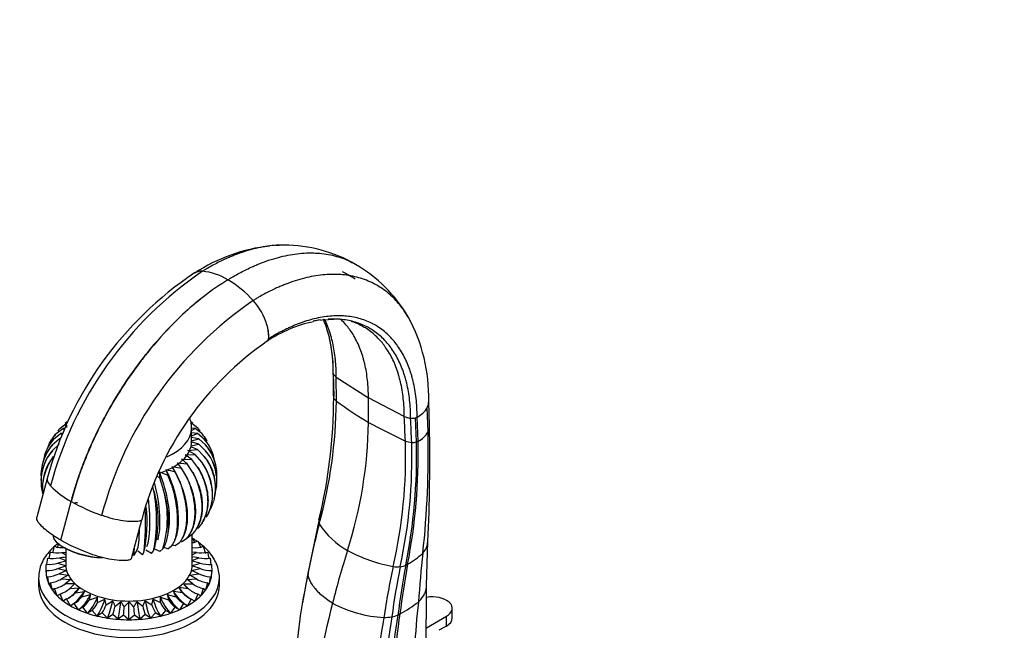
# Model space of a CAD drawing. Units: millimetres. Extents: x 0 to 1389, y 0 to 1766.
# Drawn here: x 236 to 563, y 471 to 674 of the extents above; entities that cross this region are included whole.
import ezdxf
from ezdxf import colors
from ezdxf.entities.mleader import LeaderData, LeaderLine
from ezdxf.math import Vec2, Vec3

# ---------------------------------------------------------------- set-up
doc = ezdxf.new("R2010")
doc.units = ezdxf.units.MM
doc.layers.add('DV6_Défaut', color=7, linetype='Continuous')
doc.layers.add('Défaut', color=7, linetype='Continuous')

# ---------------------------------------------------------------- blocks, each defined once
blk = doc.blocks.new('_DOT')
at = {"color": 0}
blk.add_line((0, 0), (-1, 0), dxfattribs=at)
at = {"color": 0, "const_width": 0.333}
blk.add_lwpolyline([(-0.1665, 0, 1), (0.1665, 0, 1)], format="xyb", close=True, dxfattribs=at)
blk = doc.blocks.new('SE5')
at = {"layer": 'DV6_Défaut', "color": 7, "linetype": 'Continuous'}
for p, q in [((323.63, 598.8), (323.12, 598.77)), ((336.78, 573.96), (340.12, 574.25)), ((339.97, 556.33), (340.11, 548.56)), ((340.95, 554.94), (351.65, 548.08)), ((341, 547.01), (340.95, 554.94)), ((363.53, 541.9), (351.65, 548.08)), ((351.65, 539.92), (351.65, 548.08)), ((371.88, 538.79), (371.66, 546.88)), ((371.41, 536.84), (371.18, 544.92)), ((249.31, 538.05), (251.35, 539.56)), ((250.98, 539.71), (251.67, 540.21)), ((293.36, 539.71), (292.69, 540.2)), ((295.03, 538.05), (292.99, 539.56)), ((367.81, 541.74), (367.27, 541.52)), ((367.58, 533.48), (367.27, 541.52)), ((368.1, 533.7), (367.81, 541.74)), ((247.17, 534.41), (249.4, 536.24)), ((248.03, 536.27), (250.19, 537.94)), ((250.27, 536.35), (249.4, 536.24)), ((249.4, 536.24), (250.1, 535.96)), ((251, 537.97), (250.19, 537.94)), ((250.19, 537.94), (250.83, 537.6)), ((294.15, 537.94), (292.71, 538)), ((292.97, 533.63), (292.97, 538.12)), ((292.97, 537.32), (294.15, 537.94)), ((294.93, 536.24), (292.97, 536.49)), ((292.97, 535.46), (294.93, 536.24)), ((296.3, 536.27), (294.15, 537.94)), ((297.16, 534.41), (294.93, 536.24)), ((246.54, 534.3), (246.21, 533.74)), ((246.73, 532.5), (249, 534.5)), ((246.73, 530.57), (249, 532.75)), ((249.58, 534.62), (249, 534.5)), ((295.33, 532.75), (292.71, 533.53)), ((292.73, 532.22), (295.33, 532.75)), ((295.33, 534.5), (292.97, 534.99)), ((292.97, 533.81), (295.33, 534.5)), ((297.6, 532.5), (295.33, 534.5)), ((297.6, 530.57), (295.33, 532.75)), ((298.12, 533.74), (297.79, 534.3)), ((367.58, 533.48), (368.1, 533.7)), ((244.39, 529.79), (244.16, 529.12)), ((291.68, 530.61), (294.93, 531.01)), ((294.15, 529.32), (291.68, 530.61)), ((294.93, 531.01), (292.73, 531.89)), ((297.16, 528.67), (294.93, 531.01)), ((300.18, 529.12), (299.94, 529.79)), ((288.19, 526.53), (291.47, 526.18)), ((290.18, 527.78), (292.99, 527.7)), ((290.83, 529.17), (294.15, 529.32)), ((292.99, 527.7), (290.83, 529.17)), ((293.36, 523.36), (291.47, 526.18)), ((295.03, 525.03), (292.99, 527.7)), ((296.3, 526.81), (294.15, 529.32)), ((243.12, 524.54), (243.04, 523.79)), ((282.27, 523.53), (285.06, 522.49)), ((288.97, 520.47), (287.47, 523.55)), ((291.33, 521.83), (289.62, 524.79)), ((301.3, 523.79), (301.21, 524.54)), ((245.07, 521.38), (241.63, 508.47)), ((281.45, 522.09), (282.43, 521.61)), ((283.44, 518.34), (282.43, 521.61)), ((286.33, 519.3), (285.06, 522.49)), ((243.04, 518.97), (243.12, 518.22)), ((280.36, 517.6), (280.12, 518.72)), ((301.21, 518.22), (301.3, 518.97)), ((249.53, 500.85), (252.98, 513.75)), ((252.98, 513.75), (252.95, 513.77)), ((252.98, 513.75), (253, 513.74)), ((254.29, 513.39), (254.26, 513.25)), ((299.94, 512.97), (300.18, 513.64)), ((335.8, 510.33), (335.14, 507.3)), ((335.89, 510.71), (335.8, 510.33)), ((272.96, 494.76), (276.4, 507.66)), ((297.79, 508.47), (298.12, 509.02)), ((335.14, 507.3), (331.65, 490.41)), ((285.05, 502.54), (285.37, 504.5)), ((287.47, 499.06), (288.97, 500.16)), ((289.62, 500.3), (291.33, 501.52)), ((291.47, 501.69), (293.36, 503.05)), ((293.17, 492.8), (293.17, 502.91)), ((293.17, 501.65), (293.98, 500.02)), ((295.04, 500.64), (295.98, 498.3)), ((370.96, 485.86), (371.35, 500.4)), ((245.69, 494.88), (246.13, 496.93)), ((246.88, 496.81), (247.51, 498.85)), ((248.35, 498.3), (248.92, 499.71)), ((248.86, 499.62), (249.19, 499.37)), ((249.77, 496.79), (251.17, 495.99)), ((251.17, 498.12), (251.17, 492.8)), ((274.46, 497), (273.69, 495.76)), ((274.42, 496.92), (274.88, 497.67)), ((276.7, 495.99), (275.14, 497.28)), ((276.7, 495.99), (277.14, 496.79)), ((279.63, 496.44), (277.8, 497.6)), ((279.63, 496.44), (280.36, 497.29)), ((282.43, 497.11), (280.36, 498.13)), ((282.43, 497.11), (283.44, 498.03)), ((285.06, 497.99), (283.75, 498.48)), ((285.06, 497.99), (286.33, 498.99)), ((293.17, 498.27), (293.38, 498.43)), ((294.57, 496.78), (293.17, 496.89)), ((293.17, 495.98), (294.57, 496.78)), ((296.83, 498.84), (297.57, 496.43)), ((298.21, 496.93), (298.64, 494.89)), ((244.95, 492.87), (245.2, 494.92)), ((251.17, 493.9), (248.56, 493.29)), ((248.97, 495.06), (251.17, 494.1)), ((263.34, 495.09), (262.28, 495.17)), ((273.69, 495.76), (273.33, 496.16)), ((273.69, 495.76), (273.83, 496.54)), ((295.37, 495.06), (293.17, 495.39)), ((293.17, 494.1), (295.37, 495.06)), ((295.77, 493.29), (293.17, 493.9)), ((299.14, 494.92), (299.38, 492.86)), ((244.67, 490.36), (244.73, 492.86)), ((244.73, 490.79), (244.67, 490.36)), ((244.9, 488.29), (244.73, 490.79)), ((248.56, 493.29), (251.28, 492.4)), ((248.56, 491.5), (251.45, 490.82)), ((251.45, 490.82), (248.97, 489.73)), ((292.88, 490.82), (295.77, 491.5)), ((295.37, 489.73), (292.88, 490.82)), ((293.06, 492.4), (295.77, 493.29)), ((295.77, 491.5), (293.06, 492.4)), ((299.61, 490.78), (299.43, 488.29)), ((299.61, 492.86), (299.67, 490.36)), ((299.67, 490.36), (299.61, 490.78)), ((331.66, 490.45), (329.97, 481.33)), ((242.17, 488.31), (242.17, 485.86)), ((245.19, 488.73), (244.9, 488.29)), ((245.6, 486.25), (245.19, 488.73)), ((248.97, 489.73), (251.99, 489.27)), ((251.99, 489.27), (249.77, 488.01)), ((249.77, 488.01), (252.87, 487.78)), ((252.87, 487.78), (250.95, 486.36)), ((291.47, 487.78), (294.57, 488)), ((293.38, 486.35), (291.47, 487.78)), ((292.35, 489.27), (295.37, 489.73)), ((294.57, 488), (292.35, 489.27)), ((299.14, 488.72), (298.73, 486.25)), ((299.43, 488.29), (299.14, 488.72)), ((302.17, 485.86), (302.17, 488.31)), ((246.13, 486.72), (245.6, 486.25)), ((246.76, 484.28), (246.13, 486.72)), ((247.5, 484.8), (246.76, 484.28)), ((248.35, 482.42), (247.5, 484.8)), ((254.07, 486.36), (252.5, 484.81)), ((252.5, 484.81), (255.59, 485.05)), ((255.59, 485.05), (254.38, 483.39)), ((254.38, 483.39), (257.39, 483.87)), ((257.39, 483.87), (256.57, 482.13)), ((290.26, 486.36), (293.38, 486.35)), ((291.83, 484.81), (290.26, 486.36)), ((296.83, 484.8), (295.98, 482.42)), ((297.57, 484.28), (296.83, 484.8)), ((298.21, 486.72), (297.57, 484.28)), ((298.73, 486.25), (298.21, 486.72)), ((370.8, 460.88), (370.96, 485.75)), ((249.3, 483.01), (248.35, 482.42)), ((250.35, 480.69), (249.3, 483.01)), ((251.49, 481.36), (250.35, 480.69)), ((252.72, 479.13), (251.49, 481.36)), ((256.57, 482.13), (259.45, 482.83)), ((259.02, 481.04), (261.72, 481.95)), ((261.7, 480.15), (264.17, 481.25)), ((264.56, 479.46), (266.76, 480.74)), ((267.55, 479), (269.44, 480.44)), ((274.89, 480.44), (276.78, 479)), ((276.78, 479), (277.57, 480.74)), ((277.57, 480.74), (279.77, 479.46)), ((279.77, 479.46), (280.16, 481.25)), ((280.16, 481.25), (282.63, 480.15)), ((282.61, 481.95), (285.31, 481.04)), ((282.63, 480.15), (282.61, 481.95)), ((284.89, 482.83), (287.76, 482.13)), ((292.84, 481.35), (291.61, 479.13)), ((293.98, 480.69), (292.84, 481.35)), ((295.03, 483), (293.98, 480.69)), ((295.98, 482.42), (295.03, 483)), ((329.97, 481.33), (329.73, 480.06)), ((254.03, 479.89), (252.72, 479.13)), ((255.43, 477.76), (254.03, 479.89)), ((256.89, 478.62), (255.43, 477.76)), ((258.42, 476.61), (256.89, 478.62)), ((260, 477.59), (258.42, 476.61)), ((261.64, 475.69), (260, 477.59)), ((270.62, 478.77), (272.17, 480.33)), ((272.17, 474.48), (272.17, 480.33)), ((284.33, 477.58), (282.69, 475.69)), ((285.92, 476.61), (284.33, 477.58)), ((287.44, 478.62), (285.92, 476.61)), ((288.91, 477.76), (287.44, 478.62)), ((290.3, 479.89), (288.91, 477.76)), ((291.61, 479.13), (290.3, 479.89)), ((379.43, 475.04), (379.43, 478.31)), ((263.32, 476.79), (261.64, 475.69)), ((265.05, 475.02), (263.32, 476.79)), ((266.8, 476.25), (265.05, 475.02)), ((268.58, 474.62), (266.8, 476.25)), ((270.36, 475.98), (268.58, 474.62)), ((272.17, 474.48), (270.36, 475.98)), ((273.96, 475.98), (272.17, 474.48)), ((275.76, 474.62), (273.96, 475.98)), ((277.53, 476.25), (275.76, 474.62)), ((279.28, 475.02), (277.53, 476.25)), ((281, 476.79), (279.28, 475.02)), ((282.69, 475.69), (281, 476.79)), ((328.75, 473.84), (326.01, 450.24)), ((370.87, 471.82), (377.53, 475.66)), ((377.53, 472.39), (377.53, 475.66)), ((377.53, 472.39), (375.05, 470.96))]:
    blk.add_line(p, q, dxfattribs=at)
for centre, radius, start, end in [((324.84, 542.84), 55.95, 96.0392, 123.4171), ((324.84, 542.84), 55.95, 91.7619, 94.109), ((323.37, 550.5), 48.3, 60.2075, 89.6934), ((323.08, 550.68), 48.29, 30.2157, 59.7964), ((360.14, 490.52), 119.14, 123.7817, 164.9898), ((367.05, 486.79), 125.08, 124.2972, 165.1204), ((296.1, 585.77), 4.37, 83.8172, 120.1981), ((296.28, 585.48), 4.64, 86.3894, 105.6767), ((294.53, 570.14), 20.08, 58.6627, 84.1723), ((286.25, 555.84), 36.6, 42.1671, 59.232), ((384.05, 477.21), 125.08, 124.4037, 165.22), ((298.18, 566.5), 20.61, 16.4132, 42.4645), ((306.16, 568.47), 12.4, 357.9337, 18.0994), ((303.79, 568.13), 14.77, 359.563, 16.4701), ((342.42, 530.53), 43.8, 101.9081, 123.6476), ((342.42, 530.53), 43.8, 97.4007, 98.7861), ((340.67, 556.01), 18.23, 85.3794, 89.3859), ((340.67, 556.01), 18.23, 71.457, 73.0968), ((316.46, 548.33), 55.21, 358.6097, 28.869), ((291.23, 556.79), 48.76, 359.7708, 15.964), ((377.73, 480.72), 104.85, 124.6461, 165.1155), ((317.74, 567.58), 0.71, 287.2929, 336.3125), ((316.78, 568.03), 1.77, 335.6115, 359.8789), ((317.01, 567.92), 1.52, 335.6334, 351.2787), ((340.99, 556.36), 1.03, 186.4688, 191.0135), ((342.03, 556.94), 2.19, 200.8164, 225.3798), ((170.01, 548.25), 170.1, 346.1981, 359.9931), ((180.59, 548.7), 160.42, 344.6717, 359.3995), ((226.58, 546.48), 113.55, 0.5096, 1.047), ((505.31, 781.93), 286.68, 235.0293, 237.5872), ((367.34, 546.88), 4.31, 332.9226, 1.3606), ((364.48, 548.64), 7.66, 295.7436, 330.9894), ((226.58, 546.48), 113.55, 356.9011, 357.0692), ((207.33, 541.84), 144.33, 342.093, 359.2343), ((515.17, 851.77), 352.13, 242.3292, 244.5606), ((366.48, 548.43), 7.13, 252.1819, 263.3005), ((366, 545.78), 4.45, 265.4248, 286.5253), ((364.42, 540.9), 8.09, 297.0694, 329.8686), ((70.67, 529.57), 300.83, 353.7, 1.3847), ((-170.99, 527.11), 543, 357.1841, 1.2324), ((259.09, 524.25), 15.66, 139.5784, 169.8029), ((285.29, 524.25), 15.62, 9.508, 40.5491), ((200.75, 528.71), 163.24, 347.0475, 1.7807), ((193.7, 528.44), 172.37, 347.8272, 1.6123), ((366.94, 541.86), 8.63, 249.4352, 263.7441), ((182.99, 528.95), 184.64, 348.6277, 1.4032), ((177.19, 529.35), 190.96, 348.9854, 1.3047), ((366.27, 537.69), 4.41, 266.4665, 287.1597), ((258.51, 522.34), 15.55, 139.22, 183.562), ((258.51, 520.42), 15.55, 139.22, 178.9585), ((258.61, 520.42), 15.62, 139.4542, 196.322), ((258.61, 522.34), 15.62, 139.4542, 167.0767), ((285.83, 522.34), 15.55, 356.4672, 40.7796), ((285.67, 522.34), 15.66, 10.6401, 40.4176), ((285.67, 520.42), 15.66, 343.3732, 40.4176), ((285.83, 520.42), 15.55, 357.9266, 40.7796), ((259.09, 518.51), 15.66, 139.5784, 188.9114), ((255.5, 498.24), 43.23, 37.8964, 40.874), ((254.47, 486.61), 54.17, 46.9288, 49.4907), ((285.29, 518.51), 15.62, 345.7261, 40.5491), ((255.21, 520.22), 27.26, 2.9213, 6.9715), ((316.45, 635.34), 115.48, 253.9217, 255.4687), ((256.45, 514.46), 29.72, 15.6592, 19.4824), ((256.39, 507.4), 35.03, 27.4537, 30.8799), ((311.35, 650.39), 127.47, 259.0176, 260.1854), ((266.99, 539.33), 29.17, 224.46, 241.232), ((229.35, 507.45), 52.01, 348.7396, 11.2604), ((247.22, 507.45), 34.66, 342.9597, 17.0403), ((249.25, 508.18), 35.67, 343.4557, 16.5443), ((285.03, 570.53), 65.21, 240.5803, 250.3589), ((227.81, 506.95), 50.37, 348.3671, 5.7468), ((175.3, 506.95), 102.35, 354.305, 2.3383), ((157.85, 548.87), 182.55, 347.304, 347.894), ((337.49, 507.14), 2.35, 166.8506, 201.2929), ((581.72, 442.16), 254.63, 165.4136, 169.2216), ((358.11, 521.13), 27.21, 213.0446, 240.3929), ((292.06, 506.98), 7.01, 279.1166, 295.1688), ((365.37, 500.68), 5.97, 316.3234, 357.691), ((248.28, 505.38), 8.72, 255.6908, 279.8249), ((250.14, 506.31), 7.91, 250.5296, 275.8824), ((248.76, 532.21), 35.43, 271.6291, 273.8939), ((175.71, 506.7), 98.65, 354.0909, 355.6296), ((317.63, 615.25), 120.04, 254.9834, 255.4502), ((294.21, 506.23), 7.84, 263.9758, 289.5863), ((296.06, 505.24), 8.59, 259.9817, 284.4784), ((369.54, 543.86), 52.64, 241.8022, 259.3764), ((246.75, 504.12), 9.32, 260.4158, 283.7736), ((245.45, 528.6), 33.72, 275.9853, 279.7794), ((297.59, 504.07), 9.28, 256.1585, 279.6288), ((350.78, 517.12), 27.93, 299.7236, 312.5955), ((886.72, 441.68), 519.94, 173.9404, 175.7344), ((245.59, 502.61), 9.78, 264.9543, 287.7116), ((244.83, 500.87), 10.08, 269.4106, 291.736), ((241.33, 518.1), 27.56, 285.2213, 291.1589), ((298.75, 502.58), 9.76, 252.246, 275.0649), ((299.51, 500.87), 10.09, 248.2612, 270.5688), ((334.81, 489.76), 3.22, 168.4032, 179.6929), ((611.07, 437.72), 257.05, 167.7823, 171.6072), ((609.92, 441.98), 252.74, 168.5638, 172.3881), ((361.17, 503.3), 11.25, 263.1939, 275.2192), ((629.86, 442.26), 270.57, 169.2902, 172.8301), ((642.22, 441.95), 282.22, 169.6071, 172.9899), ((361.22, 499.82), 7.8, 277.2047, 290.9691), ((360.5, 500.08), 8.31, 294.9726, 299.805), ((244.49, 498.96), 10.25, 273.9331, 295.885), ((244.58, 496.91), 10.31, 278.6357, 300.2296), ((299.73, 496.84), 10.24, 239.6865, 261.4228), ((299.84, 498.94), 10.24, 244.0881, 266.0696), ((574.76, 438.25), 248.57, 168.0356, 171.8013), ((245.09, 494.77), 10.25, 283.6061, 304.8751), ((246, 492.59), 10.13, 288.997, 309.8777), ((252.6, 450.45), 35.94, 87.6473, 92.6283), ((283.21, 450.6), 33.48, 78.3837, 83.5999), ((294.81, 486.52), 8.31, 198.6109, 211.9089), ((287.49, 449.77), 35.3, 82.9289, 87.9639), ((297.5, 490.14), 10.12, 210.1493, 221.8029), ((298.33, 492.58), 10.13, 230.1086, 250.9868), ((299.22, 494.71), 10.19, 235.0538, 256.4376), ((247.26, 490.45), 10.03, 294.9798, 315.2935), ((248.75, 488.42), 10.04, 301.7548, 321.1628), ((250.3, 486.6), 10.34, 309.5453, 327.4975), ((252.27, 483.6), 7.22, 339.2603, 353.8643), ((254.96, 481.12), 6.81, 351.7867, 6.9866), ((257.32, 478.83), 7.27, 5.0242, 19.4785), ((259.78, 476.53), 8.15, 17.6154, 31.092), ((261.82, 473.82), 10.1, 29.3778, 40.9844), ((282.52, 473.78), 10.12, 138.8624, 150.4642), ((292.16, 483.6), 7.32, 186.0402, 200.4493), ((294.03, 486.59), 10.34, 212.485, 230.4312), ((295.38, 488.19), 9.73, 218.513, 238.5328), ((297.08, 490.44), 10.03, 224.6916, 245.0023), ((335.12, 524.86), 55.47, 299.1163, 306.6369), ((726.18, 441.82), 360.03, 173.8566, 178.7474), ((251.78, 484.89), 11, 318.3763, 334.4579), ((252.36, 483.49), 12.85, 328.594, 341.7595), ((248.9, 482.62), 19, 340.4212, 349.0225), ((217.44, 482.18), 53.28, 353.3245, 356.3339), ((264, 470.74), 12.6, 39.5847, 49.5945), ((329.12, 482.35), 55.53, 183.6987, 186.5865), ((296.08, 482.79), 19.67, 191.0966, 199.4056), ((292.68, 483.8), 13.62, 198.5897, 211.0064), ((292.78, 485.03), 11.27, 205.7143, 221.4058), ((624.95, 406.95), 294.43, 165.6411, 173.7461), ((358.82, 515.77), 40.58, 241.9197, 267.1003), ((602.12, 430.64), 249.37, 169.6977, 178.145), ((599.99, 434.48), 244.05, 170.3339, 178.6431), ((356.85, 490.65), 15.41, 269.7097, 279.556), ((609.96, 435.66), 251.81, 170.7731, 178.6155), ((616.17, 435.93), 257.27, 170.9498, 178.5446), ((357.22, 486.8), 11.55, 280.8903, 291.2558), ((354.88, 489.4), 14.87, 296.0229, 299.0611)]:
    blk.add_arc(centre, radius, start, end, dxfattribs=at)
for centre, major_axis, ratio, start_param, end_param in [((358.52, 561.26), (-20.7, 0), 0.57735, 0.514049, 0.557185), ((374.47, 552.05), (-20.7, 0), 0.57735, 1.013612, 1.056747), ((272.17, 538.12), (-20.8, 0), 0.57735, 2.219687, 3.128707), ((272.17, 538.12), (-20.8, 0), 0.57735, 3.128707, 3.141593), ((272.17, 533.63), (-20.8, 0), 0.57735, 2.057625, 3.141593), ((275.57, 517.98), (6.36, -19.08), 0.408248, 0.660495, 1.709063), ((276.31, 518.26), (8.14, -18.38), 0.497052, 0.904031, 1.664939), ((276.98, 518.6), (-10.05, 17.41), 0.57735, 4.466991, 4.747982), ((274.77, 517.75), (4.68, -19.56), 0.31246, 0.468154, 1.611895), ((273.93, 517.58), (3.07, -19.87), 0.211325, 0.301134, 1.393211), ((273.06, 517.48), (1.52, -20.05), 0.106574, 0.146469, 0.887333), ((257.68, 499.77), (10.63, -2.83), 0.345066, 3.141593, 5.249225), ((257.61, 499.51), (10.15, -2.71), 0.345066, 3.831914, 5.401978), ((494.47, 508.05), (-115.67, -200.35), 0.57735, -1.198902, -1.115658), ((272.17, 490.36), (27.5, 0), 0.57735, 3.141593, 3.272492), ((272.17, 492.8), (-21, 0), 0.57735, 0, 3.141593), ((272.17, 490.36), (27.5, 0), 0.57735, 6.152286, 6.283185), ((272.17, 488.31), (-30, 0), 0.57735, 0.002588, 3.143226), ((272.17, 490.36), (-27.5, 0), 0.57735, 0.1309, 0.261799), ((272.17, 490.36), (27.5, 0), 0.57735, 6.021386, 6.152286), ((272.17, 485.86), (-30, 0), 0.57735, 0, 3.141593), ((272.17, 490.36), (-27.5, 0), 0.57735, 0.261799, 0.392699), ((272.17, 490.36), (-27.5, 0), 0.57735, 0.392699, 0.523599), ((250.35, 488.86), (-6.01, -7.99), 0.64777, 1.016509, 1.581907), ((252.72, 487.3), (-5, -8.66), 0.57735, 0.785398, 1.507308), ((291.61, 487.3), (5, -8.66), 0.57735, 4.775877, 5.497787), ((293.98, 488.86), (6.01, -7.99), 0.64777, 4.701278, 5.27413), ((295.98, 490.58), (7.07, -7.07), 0.707107, 4.605959, 4.808773), ((272.17, 490.36), (27.5, 0), 0.57735, -0.523599, -0.392699), ((272.17, 490.36), (27.5, 0), 0.57735, -0.392699, -0.261799), ((272.17, 490.36), (-27.5, 0), 0.57735, 0.523599, 0.654498), ((272.17, 490.36), (-27.5, 0), 0.57735, 0.654498, 0.785398), ((255.43, 485.93), (-4.05, -9.14), 0.497052, 0.727981, 1.449891), ((258.42, 484.77), (-3.16, -9.49), 0.408248, 0.684719, 1.406629), ((261.64, 483.85), (-2.33, -9.73), 0.31246, 0.653264, 1.375173), ((265.05, 483.19), (-1.53, -9.88), 0.211325, 0.631914, 1.353824), ((268.58, 482.78), (-0.76, -9.97), 0.106574, 0.619536, 1.341445), ((275.76, 482.78), (0.76, -9.97), 0.106574, -1.341445, -0.619536), ((279.28, 483.19), (1.53, -9.88), 0.211325, 4.929361, 5.651271), ((282.69, 483.85), (2.33, -9.73), 0.31246, 4.908012, 5.629922), ((285.92, 484.77), (3.16, -9.49), 0.408248, 4.876556, 5.598466), ((288.91, 485.93), (4.05, -9.14), 0.497052, 4.833294, 5.555204), ((272.17, 490.36), (27.5, 0), 0.57735, -0.785398, -0.654498), ((272.17, 490.36), (27.5, 0), 0.57735, -0.654498, -0.523599), ((372.93, 478.31), (-6.5, 0), 0.57735, 2.356194, 5.029631), ((272.17, 490.36), (-27.5, 0), 0.57735, 0.785398, 0.916298), ((272.17, 490.36), (-27.5, 0), 0.57735, 0.916298, 1.047198), ((272.17, 490.36), (27.5, 0), 0.57735, -1.047198, -0.916298), ((272.17, 490.36), (27.5, 0), 0.57735, -0.916298, -0.785398), ((272.17, 490.36), (-27.5, 0), 0.57735, 1.047198, 1.178097), ((272.17, 490.36), (-27.5, 0), 0.57735, 1.178097, 1.308997), ((272.17, 490.36), (-27.5, 0), 0.57735, 1.308997, 1.439897), ((272.17, 490.36), (27.5, 0), 0.57735, 4.581489, 4.712389), ((272.17, 490.36), (27.5, 0), 0.57735, 4.712389, 4.843289), ((272.17, 490.36), (27.5, 0), 0.57735, 4.843289, 4.974188), ((272.17, 490.36), (27.5, 0), 0.57735, -1.308997, -1.178097), ((272.17, 490.36), (27.5, 0), 0.57735, -1.178097, -1.047198), ((372.93, 475.04), (-6.5, 0), 0.57735, 2.356194, 3.141593)]:
    blk.add_ellipse(centre, major_axis=major_axis, ratio=ratio, start_param=start_param, end_param=end_param, dxfattribs=at)
for points, knots in [([(323.93, 598.8), (323.73, 598.8), (322.57, 598.81), (320.41, 598.72), (317.4, 598.37), (314.37, 597.77), (311.25, 596.94), (308.7, 596.07), (306.71, 595.3), (305.37, 594.74), (303.86, 594.06), (302.16, 593.24), (300.27, 592.26), (298.81, 591.45), (297.71, 590.8), (297.11, 590.44), (296.7, 590.2), (296.57, 590.12)], [0, 0, 0, 0, 0.023914, 0.137955, 0.251995, 0.366035, 0.475282, 0.594115, 0.641519, 0.688923, 0.736326, 0.802975, 0.869623, 0.936271, 0.957514, 0.985957, 1, 1, 1, 1]), ([(304.98, 587.29), (305.11, 587.37), (305.53, 587.63), (306.15, 588), (307.28, 588.66), (308.79, 589.5), (310.74, 590.51), (312.49, 591.35), (314.05, 592.05), (315.43, 592.62), (317.48, 593.42), (320.11, 594.3), (323.33, 595.16), (326.46, 595.77), (329.56, 596.14), (332.25, 596.24), (334.21, 596.18), (336.15, 596.04), (338.36, 595.74), (341.09, 595.11), (343.71, 594.23), (345.58, 593.39), (346.78, 592.75), (347.18, 592.53), (347.38, 592.41)], [0, 0, 0, 0, 0.008757, 0.026494, 0.039741, 0.081301, 0.122862, 0.164423, 0.193984, 0.223544, 0.253104, 0.327207, 0.395332, 0.466446, 0.53756, 0.608674, 0.656124, 0.679787, 0.750901, 0.822015, 0.893129, 0.964243, 0.982053, 1, 1, 1, 1]), ([(364.91, 574.81), (364.91, 574.81), (364.42, 575.65), (363.82, 576.58), (362.74, 578.11), (361.59, 579.56), (359.84, 581.44), (357.83, 583.21), (355.86, 584.63), (354.34, 585.53), (352.78, 586.35), (350.97, 587.17), (348.43, 588.02), (345.78, 588.63), (343.63, 588.92), (341.75, 589.06), (339.84, 589.11), (337.23, 589.01), (334.23, 588.65), (331.2, 588.06), (328.07, 587.23), (325.52, 586.36), (323.52, 585.59), (322.19, 585.03), (320.67, 584.35), (318.97, 583.54), (317.08, 582.56), (315.62, 581.74), (314.52, 581.1), (313.92, 580.74), (313.51, 580.49), (313.38, 580.41)], [0, 0, 0, 0, 0.00025, 0.051364, 0.059869, 0.102479, 0.153593, 0.204707, 0.255821, 0.294135, 0.306936, 0.35805, 0.409164, 0.460278, 0.511392, 0.5284, 0.562506, 0.613621, 0.664735, 0.715849, 0.764815, 0.818078, 0.839324, 0.860571, 0.881818, 0.911691, 0.941563, 0.971436, 0.980957, 0.993706, 1, 1, 1, 1]), ([(364.65, 575.25), (364.24, 575.93), (363.73, 576.72), (362.74, 578.11), (361.59, 579.56), (359.84, 581.44), (357.83, 583.21), (355.86, 584.63), (354.34, 585.53), (352.78, 586.35), (350.97, 587.17), (348.43, 588.02), (345.78, 588.63), (343.63, 588.92), (341.75, 589.06), (339.84, 589.11), (337.23, 589.01), (334.23, 588.65), (331.2, 588.06), (328.07, 587.23), (325.52, 586.36), (323.52, 585.59), (322.19, 585.03), (320.67, 584.35), (318.97, 583.54), (317.08, 582.56), (315.62, 581.74), (314.52, 581.1), (313.92, 580.74), (313.51, 580.49), (313.38, 580.41)], [0, 0, 0, 0, 0.042659, 0.051241, 0.094242, 0.145826, 0.197409, 0.248992, 0.287657, 0.300575, 0.352159, 0.403742, 0.455325, 0.506908, 0.524073, 0.558492, 0.610075, 0.661658, 0.713241, 0.762657, 0.816408, 0.83785, 0.859292, 0.880734, 0.910881, 0.941027, 0.971174, 0.980783, 0.993648, 1, 1, 1, 1]), ([(342.94, 590), (343.51, 589.75), (344.99, 589.02), (346.39, 588.16), (347.22, 587.57)], [0, 0, 0, 0, 0.380713, 1, 1, 1, 1]), ([(304.98, 587.29), (302.26, 585.62), (297.19, 582.09), (291.29, 577.04), (284.97, 570.94), (280.27, 565.71), (274.54, 558.38), (269.75, 551.55), (265.56, 544.47), (262.2, 538.09), (259.73, 532.92), (257.41, 527.35), (255.08, 521.06), (253.75, 516.76), (252.95, 513.77)], [0, 0, 0, 0, 0.119473, 0.224035, 0.266227, 0.412982, 0.451015, 0.561163, 0.674165, 0.706491, 0.78574, 0.853245, 0.897315, 1, 1, 1, 1]), ([(304.98, 587.29), (302.26, 585.62), (297.19, 582.08), (291.3, 577.04), (284.98, 570.93), (280.29, 565.7), (274.57, 558.37), (269.78, 551.53), (265.59, 544.45), (262.24, 538.07), (259.77, 532.9), (257.45, 527.32), (255.13, 521.04), (253.8, 516.73), (253, 513.74)], [0, 0, 0, 0, 0.119473, 0.224035, 0.266227, 0.412982, 0.451015, 0.561163, 0.674165, 0.706491, 0.78574, 0.853245, 0.897315, 1, 1, 1, 1]), ([(367.81, 541.74), (367.8, 542.8), (367.74, 544.9), (367.49, 547.94), (367.07, 550.86), (366.58, 553.27), (366.12, 555.07), (365.6, 556.81), (364.89, 558.84), (363.85, 561.21), (362.67, 563.41), (361.71, 564.88), (360.77, 566.17), (359.78, 567.41), (358.27, 568.99), (356.54, 570.49), (354.84, 571.68), (353.54, 572.43), (352.2, 573.12), (350.64, 573.8), (348.46, 574.5), (346.19, 575), (344.35, 575.22), (342.74, 575.32), (341.1, 575.35), (338.87, 575.24), (336.3, 574.91), (333.71, 574.37), (331.04, 573.63), (328.85, 572.87), (327.15, 572.19), (326.01, 571.7), (324.72, 571.11), (323.26, 570.4), (321.66, 569.55), (320.41, 568.84), (319.48, 568.29), (318.97, 567.97), (318.63, 567.76), (318.51, 567.69)], [0, 0, 0, 0, 0.036286, 0.072572, 0.108857, 0.145142, 0.166304, 0.181428, 0.217714, 0.253999, 0.290285, 0.32657, 0.332607, 0.362856, 0.399142, 0.435427, 0.471713, 0.498911, 0.507999, 0.544284, 0.58057, 0.616855, 0.653141, 0.665215, 0.689426, 0.725712, 0.761998, 0.798283, 0.833044, 0.870855, 0.885938, 0.901021, 0.916104, 0.93731, 0.958516, 0.979723, 0.986482, 0.995532, 1, 1, 1, 1]), ([(335.73, 573.95), (335.46, 573.92), (334.67, 573.8), (333.88, 573.65), (333.35, 573.54)], [0, 0, 0, 0, 0.346117, 1, 1, 1, 1]), ([(339.98, 556.16), (339.99, 557.2), (339.94, 559.23), (339.72, 562.18), (339.33, 565.02), (338.87, 567.36), (338.43, 569.1), (337.94, 570.8), (337.37, 572.47), (336.85, 573.73), (336.64, 574.21)], [0, 0, 0, 0, 0.150929, 0.301856, 0.452781, 0.603708, 0.691727, 0.754635, 0.905563, 1, 1, 1, 1]), ([(340.95, 554.94), (340.96, 555.96), (340.92, 557.98), (340.71, 560.9), (340.35, 563.71), (339.9, 566.03), (339.47, 567.76), (339, 569.45), (338.34, 571.4), (337.62, 573.12), (337.17, 574.04), (337.08, 574.22)], [0, 0, 0, 0, 0.137877, 0.275753, 0.413627, 0.551502, 0.63191, 0.689378, 0.827253, 0.965129, 1, 1, 1, 1]), ([(365.65, 541.35), (365.64, 542.38), (365.58, 544.43), (365.34, 547.39), (364.93, 550.24), (364.45, 552.59), (364, 554.34), (363.5, 556.05), (362.8, 558.03), (361.8, 560.34), (360.64, 562.5), (359.71, 563.94), (358.8, 565.2), (357.84, 566.41), (356.36, 567.97), (354.68, 569.43), (353.02, 570.61), (351.75, 571.35), (350.45, 572.03), (348.93, 572.7), (346.8, 573.4), (344.58, 573.9), (342.79, 574.13), (341.21, 574.23), (339.89, 574.27), (338.8, 574.23), (338.26, 574.2)], [0, 0, 0, 0, 0.050854, 0.101707, 0.15256, 0.203413, 0.23307, 0.254266, 0.305119, 0.355973, 0.406826, 0.457679, 0.46614, 0.508532, 0.559386, 0.610239, 0.661092, 0.69921, 0.711946, 0.762799, 0.813652, 0.864505, 0.915358, 0.93228, 0.966212, 1, 1, 1, 1]), ([(351.65, 548.08), (351.65, 549.09), (351.59, 551.08), (351.36, 553.96), (350.98, 556.74), (350.52, 559.03), (350.09, 560.73), (349.61, 562.39), (348.94, 564.32), (347.96, 566.57), (346.85, 568.67), (345.95, 570.07), (345.06, 571.29), (344.13, 572.47), (343.13, 573.53), (342.52, 574.11), (342.44, 574.19)], [0, 0, 0, 0, 0.089635, 0.179269, 0.268902, 0.358536, 0.41081, 0.448171, 0.537805, 0.627439, 0.717073, 0.806707, 0.82162, 0.896341, 0.985976, 1, 1, 1, 1]), ([(363.53, 541.9), (363.53, 542.93), (363.47, 544.95), (363.24, 547.89), (362.85, 550.72), (362.38, 553.05), (361.94, 554.79), (361.45, 556.48), (360.77, 558.45), (359.78, 560.75), (358.65, 562.9), (357.73, 564.34), (356.83, 565.6), (355.89, 566.8), (354.43, 568.35), (352.77, 569.82), (351.14, 571), (349.88, 571.74), (348.59, 572.42), (347.55, 572.89), (346.64, 573.23), (346.42, 573.31)], [0, 0, 0, 0, 0.065309, 0.130617, 0.195924, 0.261232, 0.29932, 0.326541, 0.391849, 0.457157, 0.522465, 0.587773, 0.598639, 0.653082, 0.71839, 0.783698, 0.849006, 0.897959, 0.914314, 0.979622, 1, 1, 1, 1]), ([(252.98, 513.75), (253.77, 516.74), (255.11, 521.05), (257.43, 527.33), (259.75, 532.91), (262.22, 538.07), (265.58, 544.45), (269.77, 551.53), (274.43, 558.17), (277.15, 561.68), (277.76, 562.44)], [0, 0, 0, 0, 0.177132, 0.253152, 0.369599, 0.506304, 0.562065, 0.756994, 0.946999, 1, 1, 1, 1]), ([(341, 547.01), (340.96, 547.05), (340.89, 547.12), (340.78, 547.24), (340.68, 547.35), (340.61, 547.42), (340.58, 547.46), (340.52, 547.52), (340.42, 547.64), (340.29, 547.83), (340.19, 548.03), (340.14, 548.17), (340.11, 548.23)], [0, 0, 0, 0, 0.095336, 0.190672, 0.286008, 0.381344, 0.381344, 0.381344, 0.536008, 0.690672, 0.845336, 1, 1, 1, 1]), ([(292.91, 537.92), (292.94, 538.16), (293.01, 539.01), (292.75, 540.24), (292.43, 541.19), (292.32, 541.48)], [0, 0, 0, 0, 0.183624, 0.743891, 1, 1, 1, 1]), ([(245.33, 531.85), (245.63, 532.66), (246.01, 533.43), (246.69, 534.53), (246.93, 534.89), (247.46, 535.59), (247.74, 535.94), (248.03, 536.27)], [0, 0, 0, 0, 0.499197, 0.499197, 0.7495985, 0.7495985, 1, 1, 1, 1]), ([(248.03, 536.27), (247.75, 535.96), (247.49, 535.64), (246.98, 534.98), (246.75, 534.64), (246.5, 534.24), (246.48, 534.19), (246.45, 534.15)], [0, 0, 0, 0, 0.47152, 0.47152, 0.94304, 0.94304, 1, 1, 1, 1]), ([(296.3, 536.27), (296.6, 535.94), (296.87, 535.6), (297.4, 534.9), (297.64, 534.54), (297.93, 534.07), (297.98, 533.98), (298.04, 533.89)], [0, 0, 0, 0, 0.445462, 0.445462, 0.890923, 0.890923, 1, 1, 1, 1]), ([(297.89, 534.14), (297.86, 534.19), (297.83, 534.23), (297.59, 534.63), (297.36, 534.97), (296.85, 535.64), (296.59, 535.96), (296.3, 536.27)], [0, 0, 0, 0, 0.060424, 0.060424, 0.530212, 0.530212, 1, 1, 1, 1]), ([(371.41, 536.84), (371.48, 536.97), (371.7, 537.49), (371.86, 538.14), (371.88, 538.66), (371.88, 538.79)], [0, 0, 0, 0, 0.206586, 0.808367, 1, 1, 1, 1]), ([(247.17, 534.41), (246.88, 534.08), (246.6, 533.74), (246.07, 533.04), (245.83, 532.68), (245.14, 531.56), (244.76, 530.78), (244.42, 529.89), (244.39, 529.8), (244.36, 529.71)], [0, 0, 0, 0, 0.237322, 0.237322, 0.474644, 0.474644, 0.949289, 0.949289, 1, 1, 1, 1]), ([(299.71, 530.4), (299.43, 531.06), (299.11, 531.69), (298.51, 532.67), (298.27, 533.03), (297.74, 533.74), (297.46, 534.08), (297.16, 534.41)], [0, 0, 0, 0, 0.453158, 0.453158, 0.726579, 0.726579, 1, 1, 1, 1]), ([(243.64, 516.09), (243.62, 516.27), (243.6, 516.44), (243.55, 517.06), (243.53, 517.5), (243.53, 518.85), (243.61, 519.75), (243.92, 521.57), (244.15, 522.49), (244.77, 524.31), (245.15, 525.2), (245.83, 526.52), (246.07, 526.95), (246.59, 527.81), (246.87, 528.24), (247.17, 528.67)], [0, 0, 0, 0, 0.042113, 0.042113, 0.148545, 0.148545, 0.361409, 0.361409, 0.574273, 0.574273, 0.787136, 0.787136, 0.893568, 0.893568, 1, 1, 1, 1]), ([(296.3, 526.81), (296.58, 526.37), (296.85, 525.92), (297.35, 525.02), (297.59, 524.56), (298.24, 523.18), (298.6, 522.26), (299.19, 520.41), (299.41, 519.48), (299.64, 518.09), (299.69, 517.63), (299.77, 516.71), (299.78, 516.26), (299.78, 514.92), (299.71, 514.05), (299.41, 512.34), (299.19, 511.51), (298.62, 509.98), (298.28, 509.28), (297.89, 508.62)], [0, 0, 0, 0, 0.072091, 0.072091, 0.144182, 0.144182, 0.288364, 0.288364, 0.432545, 0.432545, 0.504636, 0.504636, 0.576727, 0.576727, 0.720909, 0.720909, 0.865091, 0.865091, 1, 1, 1, 1]), ([(298.04, 508.88), (298.42, 509.54), (298.75, 510.22), (299.32, 511.74), (299.55, 512.57), (299.79, 513.88), (299.85, 514.32), (299.92, 515.2), (299.94, 515.65), (299.94, 516.99), (299.87, 517.89), (299.56, 519.71), (299.32, 520.64), (298.7, 522.45), (298.32, 523.34), (297.65, 524.66), (297.4, 525.09), (296.88, 525.96), (296.6, 526.39), (296.3, 526.81)], [0, 0, 0, 0, 0.127599, 0.127599, 0.272999, 0.272999, 0.345699, 0.345699, 0.418399, 0.418399, 0.563799, 0.563799, 0.7092, 0.7092, 0.8546, 0.8546, 0.9273, 0.9273, 1, 1, 1, 1]), ([(297.16, 528.67), (297.46, 528.25), (297.74, 527.82), (298.26, 526.96), (298.51, 526.52), (299.19, 525.19), (299.57, 524.29), (300.18, 522.49), (300.42, 521.58), (300.65, 520.21), (300.71, 519.75), (300.79, 518.84), (300.81, 518.39), (300.81, 517.05), (300.73, 516.17), (300.47, 514.73), (300.33, 514.16), (300.16, 513.61)], [0, 0, 0, 0, 0.088271, 0.088271, 0.176541, 0.176541, 0.353082, 0.353082, 0.529623, 0.529623, 0.617894, 0.617894, 0.706164, 0.706164, 0.882705, 0.882705, 1, 1, 1, 1]), ([(293.36, 523.36), (293.6, 522.88), (293.83, 522.4), (294.26, 521.43), (294.46, 520.93), (295.02, 519.46), (295.34, 518.48), (295.84, 516.55), (296.03, 515.6), (296.22, 514.17), (296.27, 513.7), (296.33, 512.78), (296.35, 512.32), (296.35, 510.98), (296.29, 510.12), (296.03, 508.46), (295.84, 507.66), (295.33, 506.16), (295.02, 505.47), (294.46, 504.5), (294.26, 504.19), (293.83, 503.6), (293.6, 503.32), (293.36, 503.05)], [0, 0, 0, 0, 0.0625, 0.0625, 0.125, 0.125, 0.25, 0.25, 0.375, 0.375, 0.4375, 0.4375, 0.5, 0.5, 0.625, 0.625, 0.75, 0.75, 0.875, 0.875, 0.9375, 0.9375, 1, 1, 1, 1]), ([(293.36, 503.05), (293.62, 503.33), (293.87, 503.63), (294.34, 504.26), (294.56, 504.59), (295.18, 505.61), (295.52, 506.33), (296.07, 507.86), (296.27, 508.66), (296.49, 509.93), (296.54, 510.36), (296.61, 511.23), (296.62, 511.68), (296.62, 513.02), (296.56, 513.93), (296.28, 515.8), (296.07, 516.76), (295.51, 518.66), (295.17, 519.6), (294.57, 521.02), (294.35, 521.49), (293.88, 522.43), (293.63, 522.9), (293.36, 523.36)], [0, 0, 0, 0, 0.0625, 0.0625, 0.125, 0.125, 0.25, 0.25, 0.375, 0.375, 0.4375, 0.4375, 0.5, 0.5, 0.625, 0.625, 0.75, 0.75, 0.875, 0.875, 0.9375, 0.9375, 1, 1, 1, 1]), ([(295.03, 525.03), (295.29, 524.57), (295.54, 524.1), (296.01, 523.16), (296.23, 522.69), (296.84, 521.26), (297.18, 520.31), (297.73, 518.42), (297.94, 517.47), (298.15, 516.07), (298.2, 515.6), (298.27, 514.68), (298.29, 514.22), (298.29, 512.88), (298.22, 512.02), (297.94, 510.34), (297.73, 509.52), (297.18, 507.99), (296.84, 507.27), (296.23, 506.26), (296.01, 505.93), (295.54, 505.31), (295.29, 505), (295.03, 504.72)], [0, 0, 0, 0, 0.0625, 0.0625, 0.125, 0.125, 0.25, 0.25, 0.375, 0.375, 0.4375, 0.4375, 0.5, 0.5, 0.625, 0.625, 0.75, 0.75, 0.875, 0.875, 0.9375, 0.9375, 1, 1, 1, 1]), ([(295.25, 504.97), (295.45, 505.2), (295.64, 505.43), (296.08, 506), (296.31, 506.35), (296.97, 507.42), (297.33, 508.17), (297.91, 509.74), (298.14, 510.56), (298.36, 511.84), (298.42, 512.28), (298.49, 513.16), (298.51, 513.6), (298.51, 514.94), (298.44, 515.85), (298.14, 517.69), (297.91, 518.64), (297.32, 520.49), (296.96, 521.41), (296.31, 522.78), (296.08, 523.23), (295.58, 524.13), (295.31, 524.59), (295.03, 525.03)], [0, 0, 0, 0, 0.04615, 0.04615, 0.10974, 0.10974, 0.23692, 0.23692, 0.3641, 0.3641, 0.42769, 0.42769, 0.49128, 0.49128, 0.61846, 0.61846, 0.74564, 0.74564, 0.87282, 0.87282, 0.93641, 0.93641, 1, 1, 1, 1]), ([(245.07, 521.38), (245.02, 521.2), (244.99, 520.58), (245.46, 519.72), (246.02, 519.07), (246.17, 518.9)], [0, 0, 0, 0, 0.261975, 0.814204, 1, 1, 1, 1]), ([(288.97, 520.47), (289.16, 519.96), (289.33, 519.45), (289.66, 518.42), (289.82, 517.9), (290.25, 516.35), (290.49, 515.33), (290.87, 513.33), (291.02, 512.35), (291.17, 510.9), (291.21, 510.42), (291.25, 509.49), (291.27, 509.03), (291.27, 507.69), (291.22, 506.84), (291.02, 505.21), (290.87, 504.43), (290.49, 503.01), (290.25, 502.36), (289.82, 501.47), (289.67, 501.18), (289.34, 500.65), (289.16, 500.4), (288.97, 500.16)], [0, 0, 0, 0, 0.0625, 0.0625, 0.125, 0.125, 0.25, 0.25, 0.375, 0.375, 0.4375, 0.4375, 0.5, 0.5, 0.625, 0.625, 0.75, 0.75, 0.875, 0.875, 0.9375, 0.9375, 1, 1, 1, 1]), ([(288.97, 500.16), (289.19, 500.41), (289.39, 500.67), (289.78, 501.24), (289.96, 501.53), (290.46, 502.47), (290.73, 503.15), (291.18, 504.6), (291.35, 505.37), (291.52, 506.61), (291.57, 507.03), (291.63, 507.9), (291.64, 508.34), (291.64, 509.68), (291.58, 510.6), (291.35, 512.51), (291.18, 513.49), (290.73, 515.47), (290.45, 516.46), (289.96, 517.96), (289.78, 518.46), (289.4, 519.47), (289.19, 519.97), (288.97, 520.47)], [0, 0, 0, 0, 0.0625, 0.0625, 0.125, 0.125, 0.25, 0.25, 0.375, 0.375, 0.4375, 0.4375, 0.5, 0.5, 0.625, 0.625, 0.75, 0.75, 0.875, 0.875, 0.9375, 0.9375, 1, 1, 1, 1]), ([(291.33, 521.83), (291.54, 521.34), (291.75, 520.84), (292.13, 519.83), (292.31, 519.33), (292.81, 517.81), (293.09, 516.82), (293.54, 514.85), (293.71, 513.88), (293.88, 512.44), (293.92, 511.97), (293.98, 511.04), (293.99, 510.58), (293.99, 509.24), (293.94, 508.38), (293.71, 506.74), (293.54, 505.95), (293.09, 504.5), (292.81, 503.82), (292.31, 502.9), (292.14, 502.6), (291.75, 502.04), (291.55, 501.77), (291.33, 501.52)], [0, 0, 0, 0, 0.0625, 0.0625, 0.125, 0.125, 0.25, 0.25, 0.375, 0.375, 0.4375, 0.4375, 0.5, 0.5, 0.625, 0.625, 0.75, 0.75, 0.875, 0.875, 0.9375, 0.9375, 1, 1, 1, 1]), ([(291.33, 501.52), (291.57, 501.79), (291.8, 502.07), (292.23, 502.66), (292.43, 502.97), (293, 503.95), (293.31, 504.65), (293.81, 506.13), (294, 506.92), (294.19, 508.17), (294.24, 508.6), (294.31, 509.47), (294.32, 509.91), (294.32, 511.25), (294.26, 512.17), (294, 514.06), (293.81, 515.03), (293.3, 516.97), (292.99, 517.94), (292.43, 519.4), (292.23, 519.89), (291.8, 520.86), (291.57, 521.35), (291.33, 521.83)], [0, 0, 0, 0, 0.0625, 0.0625, 0.125, 0.125, 0.25, 0.25, 0.375, 0.375, 0.4375, 0.4375, 0.5, 0.5, 0.625, 0.625, 0.75, 0.75, 0.875, 0.875, 0.9375, 0.9375, 1, 1, 1, 1]), ([(283.44, 498.03), (283.59, 498.25), (283.74, 498.49), (284.01, 499), (284.14, 499.27), (284.49, 500.14), (284.69, 500.78), (285, 502.17), (285.12, 502.93), (285.25, 504.14), (285.28, 504.56), (285.32, 505.42), (285.33, 505.86), (285.33, 507.2), (285.29, 508.13), (285.13, 510.06), (285, 511.07), (284.68, 513.11), (284.49, 514.14), (284.14, 515.7), (284.01, 516.22), (283.74, 517.28), (283.59, 517.81), (283.44, 518.34)], [0, 0, 0, 0, 0.0625, 0.0625, 0.125, 0.125, 0.25, 0.25, 0.375, 0.375, 0.4375, 0.4375, 0.5, 0.5, 0.625, 0.625, 0.75, 0.75, 0.875, 0.875, 0.9375, 0.9375, 1, 1, 1, 1]), ([(286.33, 519.3), (286.48, 518.78), (286.62, 518.25), (286.89, 517.2), (287.02, 516.67), (287.38, 515.09), (287.57, 514.05), (287.89, 512.03), (288.01, 511.04), (288.13, 509.58), (288.16, 509.1), (288.2, 508.16), (288.21, 507.7), (288.21, 506.36), (288.17, 505.51), (288.01, 503.9), (287.89, 503.13), (287.57, 501.73), (287.37, 501.1), (287.02, 500.24), (286.9, 499.96), (286.63, 499.45), (286.48, 499.21), (286.33, 498.99)], [0, 0, 0, 0, 0.0625, 0.0625, 0.125, 0.125, 0.25, 0.25, 0.375, 0.375, 0.4375, 0.4375, 0.5, 0.5, 0.625, 0.625, 0.75, 0.75, 0.875, 0.875, 0.9375, 0.9375, 1, 1, 1, 1]), ([(286.33, 498.99), (286.51, 499.22), (286.69, 499.47), (287.02, 500.01), (287.17, 500.29), (287.61, 501.19), (287.85, 501.85), (288.23, 503.27), (288.38, 504.03), (288.53, 505.26), (288.56, 505.68), (288.61, 506.54), (288.62, 506.98), (288.62, 508.32), (288.57, 509.25), (288.38, 511.17), (288.23, 512.17), (287.84, 514.18), (287.6, 515.19), (287.18, 516.72), (287.02, 517.24), (286.69, 518.27), (286.51, 518.79), (286.33, 519.3)], [0, 0, 0, 0, 0.0625, 0.0625, 0.125, 0.125, 0.25, 0.25, 0.375, 0.375, 0.4375, 0.4375, 0.5, 0.5, 0.625, 0.625, 0.75, 0.75, 0.875, 0.875, 0.9375, 0.9375, 1, 1, 1, 1]), ([(254.26, 513.25), (254.32, 513.27), (254.35, 513.3), (254.36, 513.36), (254.34, 513.38), (254.29, 513.4)], [0, 0, 0, 0, 0.5, 0.5, 1, 1, 1, 1]), ([(254.67, 513.26), (254.62, 513.26), (254.57, 513.25), (254.53, 513.24), (254.48, 513.23), (254.44, 513.22), (254.4, 513.2), (254.37, 513.19), (254.34, 513.17), (254.32, 513.16), (254.3, 513.14), (254.29, 513.12), (254.29, 513.11)], [0, 0, 0, 0, 0.256889, 0.256889, 0.256889, 0.514255, 0.514255, 0.514255, 0.763898, 0.763898, 0.763898, 1, 1, 1, 1]), ([(255.12, 513.14), (255.12, 513.15), (255.12, 513.16), (255.12, 513.17), (255.11, 513.19), (255.1, 513.2), (255.08, 513.21), (255.06, 513.22), (255.03, 513.24), (255, 513.24), (254.97, 513.25), (254.93, 513.26), (254.89, 513.26), (254.85, 513.27), (254.81, 513.27), (254.76, 513.27), (254.73, 513.27), (254.7, 513.27), (254.67, 513.26)], [0, 0, 0, 0, 0.129724, 0.129724, 0.129724, 0.30702, 0.30702, 0.30702, 0.486304, 0.486304, 0.486304, 0.673297, 0.673297, 0.673297, 0.870367, 0.870367, 0.870367, 1, 1, 1, 1]), ([(299.98, 513.06), (299.94, 512.96), (299.91, 512.87), (299.65, 512.19), (299.38, 511.61), (299.08, 511.06)], [0, 0, 0, 0, 0.1334634, 0.1334634, 1, 1, 1, 1]), ([(249.53, 500.85), (247.78, 501.86), (246.27, 502.88), (244.36, 504.43), (243.77, 504.95), (242.72, 505.98), (242.27, 506.49), (241.67, 507.49), (241.53, 507.95), (241.62, 508.41), (241.62, 508.44), (241.63, 508.47)], [0, 0, 0, 0, 0.393786, 0.393786, 0.59068, 0.59068, 0.787573, 0.787573, 0.984466, 0.984466, 1, 1, 1, 1]), ([(276.4, 507.65), (276.33, 507.43), (275.57, 507.06), (273.52, 507), (270.84, 507.14), (267.61, 507.7), (264.93, 508.48), (263.48, 508.99), (263.11, 509.12)], [0, 0, 0, 0, 0.126075, 0.303937, 0.481452, 0.703887, 0.925454, 1, 1, 1, 1]), ([(272.95, 494.76), (272.93, 494.68), (272.89, 494.62), (272.63, 494.39), (272.28, 494.28), (271.47, 494.15), (270.98, 494.13), (269.98, 494.13), (269.46, 494.14), (267.84, 494.23), (266.69, 494.36), (264.33, 494.8), (263.11, 495.11), (260.76, 495.82), (259.62, 496.23), (257.42, 497.07), (256.35, 497.51), (253.22, 498.87), (251.28, 499.84), (249.53, 500.85)], [0, 0, 0, 0, 0.023369, 0.023369, 0.088478, 0.088478, 0.153587, 0.153587, 0.218696, 0.218696, 0.348913, 0.348913, 0.47913, 0.47913, 0.609348, 0.609348, 0.739565, 0.739565, 1, 1, 1, 1]), ([(294.7, 500.55), (294.53, 500.66), (294.08, 500.96), (293.62, 501.26), (293.32, 501.43)], [0, 0, 0, 0, 0.372064, 1, 1, 1, 1]), ([(302.16, 488.35), (302.16, 488.38), (302.23, 489.13), (301.96, 490.77), (301.29, 493), (300.14, 495.18), (298.58, 497.24), (296.91, 498.87), (295.74, 499.8), (295.3, 500.12)], [0, 0, 0, 0, 0.00634, 0.181636, 0.356521, 0.533162, 0.713259, 0.897131, 1, 1, 1, 1]), ([(248.7, 499.87), (248.35, 499.6), (247.23, 498.69), (245.6, 497.07), (244, 494.89), (242.89, 492.62), (242.25, 490.34), (242.21, 488.98), (242.2, 488.26)], [0, 0, 0, 0, 0.086143, 0.280537, 0.473396, 0.663037, 0.848259, 1, 1, 1, 1]), ([(273.83, 497.98), (273.83, 497.97), (273.83, 497.96), (273.83, 497.68), (273.83, 497.43), (273.83, 496.96), (273.83, 496.74), (273.83, 496.54)], [0, 0, 0, 0, 0.020289, 0.020289, 0.510144, 0.510144, 1, 1, 1, 1]), ([(339.72, 479.97), (338.24, 480.87), (335.57, 482.86), (332.8, 486.07), (331.81, 488.4), (331.61, 489.59), (331.59, 489.78)], [0, 0, 0, 0, 0.312772, 0.625544, 0.938316, 1, 1, 1, 1]), ([(368.22, 480.35), (368.38, 480.51), (369, 481.14), (369.8, 482.17), (370.42, 483.33), (370.85, 484.53), (370.96, 485.34), (370.96, 485.86)], [0, 0, 0, 0, 0.092027, 0.3601009, 0.5623879, 0.7202017, 1, 1, 1, 1])]:
    blk.add_open_spline(points, degree=3, knots=knots, dxfattribs=at)
for points in [[(348.89, 572.2), (348.75, 572.42), (348.61, 572.64), (348.47, 572.85)], [(340.11, 548.23), (340.07, 550.87), (340.03, 553.52), (339.98, 556.16)], [(363.91, 533.79), (363.78, 536.49), (363.66, 539.2), (363.53, 541.9)], [(366, 533.29), (365.88, 535.97), (365.76, 538.66), (365.65, 541.35)], [(248.58, 537.18), (248.81, 537.48), (249.05, 537.77), (249.31, 538.05)], [(249.31, 538.05), (249.18, 537.9), (249.05, 537.76), (248.93, 537.61)], [(251.44, 538.99), (251.43, 538.76), (251.42, 538.52), (251.42, 538.26)], [(295.03, 538.05), (295.28, 537.77), (295.53, 537.48), (295.76, 537.18)], [(295.41, 537.61), (295.28, 537.76), (295.16, 537.9), (295.03, 538.05)]]:
    blk.add_open_spline(points, degree=3, dxfattribs=at)

msp = doc.modelspace()

# ---------------------------------------------------------------- block references
at = {"layer": 'Défaut'}
msp.add_blockref('SE5', (0, 0), dxfattribs=at)

# ---------------------------------------------------------------- leaders
at = {"layer": 'Défaut', "color": 7, "linetype": 'Continuous'}
ml = msp.add_multileader_mtext('Standard', dxfattribs=at)
ml.set_content('{\\pxsm0.9;\\fSolid Edge ISO|b1||i0||c0|p34;\\W1.;24/08/2016\\P}', color=256)
ml.set_leader_properties()
ml.set_arrow_properties(name='DOT')
ml.build(insert=Vec2(0, 0))
ml.multileader.update_dxf_attribs({"leader_type": 0, "dogleg_length": 0, "arrow_head_size": 12})
ctx = ml.context
ctx.base_point, ctx.char_height, ctx.arrow_head_size, ctx.landing_gap_size = Vec3(1301.34, 1758.44), 12, 12, 4.2
notes = []
notes.append((ctx, [(0, (0, 0, 0), (0, 0), (1, 0), 1, [])]))
ctx.mtext.insert = Vec3(1303.34, 1764.56)
for ctx, leaders in notes:
    for number, flags, end, landing, length, lines in leaders:
        leader = LeaderData()
        leader.index, (leader.has_last_leader_line, leader.has_dogleg_vector, leader.attachment_direction) = number, flags
        leader.last_leader_point, leader.dogleg_vector, leader.dogleg_length = Vec3(end), Vec3(landing), length
        for number, points, colour, breaks in lines:
            line = LeaderLine()
            line.index, line.vertices, line.color, line.breaks = number, Vec3.list(points), colors.encode_raw_color(colour), breaks
            leader.lines.append(line)
        ctx.leaders.append(leader)

doc.saveas('drawing.dxf')
